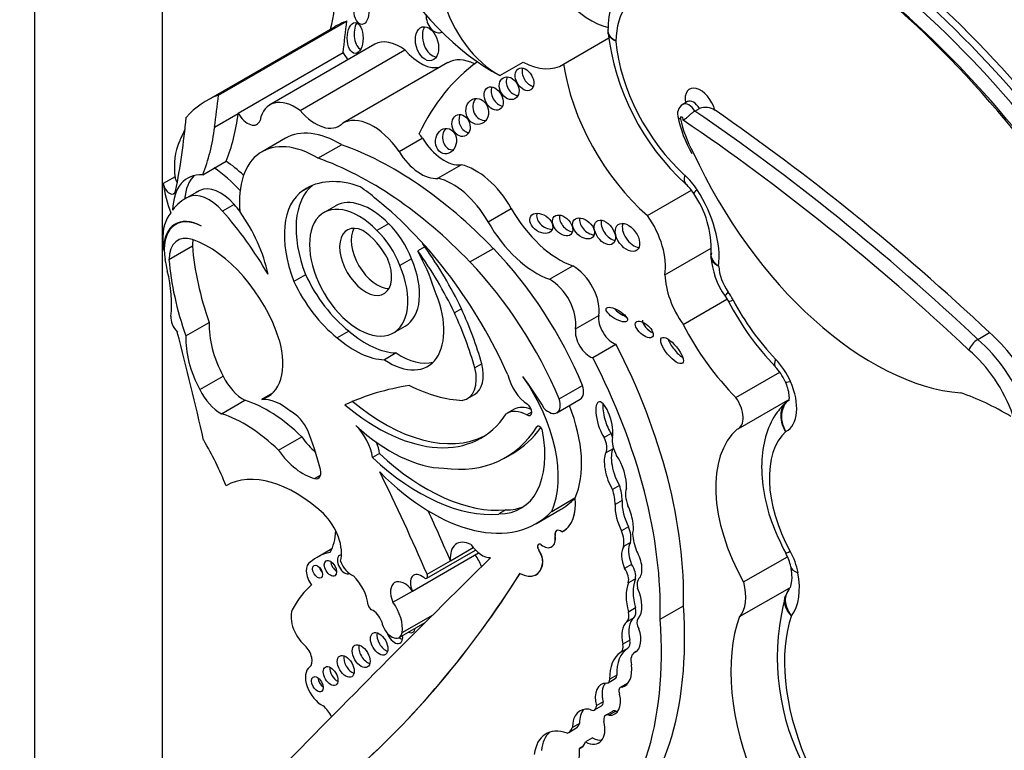
# Model space of a CAD drawing. Units: millimetres. Extents: x 0 to 744, y 0 to 1164.
# Drawn here: x 107 to 118, y 170 to 178 of the extents above; entities that cross this region are included whole.
import ezdxf
from ezdxf import colors
from ezdxf.entities.mleader import LeaderData, LeaderLine
from ezdxf.math import Vec2, Vec3

# ---------------------------------------------------------------- set-up
doc = ezdxf.new("R2010")
doc.units = ezdxf.units.MM
doc.layers.add('DV7_Défaut', color=7, linetype='Continuous')
doc.layers.add('Défaut', color=7, linetype='Continuous')

# ---------------------------------------------------------------- blocks, each defined once
blk = doc.blocks.new('_DOT')
at = {"color": 0}
blk.add_line((0, 0), (-1, 0), dxfattribs=at)
at = {"color": 0, "const_width": 0.333}
blk.add_lwpolyline([(-0.1665, 0, 1), (0.1665, 0, 1)], format="xyb", close=True, dxfattribs=at)
blk = doc.blocks.new('SE6')
at = {"layer": 'DV7_Défaut', "color": 7, "linetype": 'Continuous'}
for p, q in [((107.526, 165.203), (107.526, 206.028)), ((108.941, 198.679), (108.941, 166.019)), ((110.862, 178.188), (109.434, 177.363)), ((109.569, 177.427), (110.997, 178.251)), ((113.408, 177.772), (113.913, 178.063)), ((111.308, 177.992), (110.141, 177.318)), ((109.788, 177.225), (110.955, 177.899)), ((110.477, 177.255), (111.644, 177.929)), ((112.12, 177.788), (110.953, 177.114)), ((112.701, 177.644), (112.961, 177.794)), ((114.788, 177.353), (114.736, 177.323)), ((109.526, 177.07), (109.787, 177.221)), ((109.788, 177.225), (109.787, 177.221)), ((114.869, 177.247), (114.921, 177.277)), ((110.314, 176.945), (110.053, 176.795)), ((110.676, 176.724), (110.937, 176.874)), ((111.579, 176.798), (111.837, 176.947)), ((109.522, 176.614), (109.653, 176.69)), ((112.01, 176.5), (112.268, 176.649)), ((109.085, 176.516), (108.955, 176.441)), ((109.393, 176.539), (109.522, 176.614)), ((110.592, 176.41), (110.513, 176.364)), ((109.321, 176.343), (109.191, 176.268)), ((109.362, 176.364), (109.233, 176.289)), ((114.343, 176.084), (114.831, 176.366)), ((109.742, 176.209), (109.612, 176.134)), ((110.873, 176.193), (110.743, 176.118)), ((112.568, 176.015), (112.826, 176.164)), ((109.133, 176.008), (109.092, 175.985)), ((111.461, 175.994), (111.331, 175.919)), ((108.958, 175.701), (108.964, 175.705)), ((109.018, 175.597), (109.278, 175.746)), ((111.864, 175.735), (111.786, 175.69)), ((112.367, 175.568), (112.628, 175.719)), ((114.536, 175.425), (115.052, 175.723)), ((111.718, 175.603), (111.588, 175.528)), ((110.538, 175.426), (110.408, 175.351)), ((113.253, 175.375), (113.512, 175.524)), ((114.738, 174.873), (115.227, 175.155)), ((115.207, 175.187), (115.243, 175.128)), ((112.272, 175.047), (112.194, 175.002)), ((109.206, 174.745), (109.466, 174.894)), ((113.542, 174.822), (113.801, 174.971)), ((111.018, 174.798), (110.889, 174.724)), ((111.516, 174.778), (111.646, 174.853)), ((118.018, 174.706), (118.148, 174.781)), ((111.545, 174.554), (111.415, 174.479)), ((113.733, 174.502), (113.992, 174.651)), ((112.5, 174.434), (112.422, 174.389)), ((115.327, 174.057), (115.816, 174.339)), ((109.361, 174.146), (109.62, 174.296)), ((110.05, 174.038), (110.175, 174.11)), ((113.36, 174.042), (113.62, 174.193)), ((109.602, 173.878), (109.862, 174.028)), ((112.34, 174.046), (112.418, 174.091)), ((113.333, 173.888), (113.594, 174.039)), ((115.351, 173.71), (115.905, 174.03)), ((112.858, 173.927), (112.78, 173.882)), ((113.054, 173.896), (112.999, 173.865)), ((113.127, 173.739), (113.113, 173.732)), ((110.236, 173.47), (110.495, 173.62)), ((113.939, 173.656), (113.861, 173.611)), ((113.959, 173.486), (113.881, 173.441)), ((111.361, 173.434), (111.283, 173.389)), ((112.765, 173.391), (112.843, 173.436)), ((110.636, 173.156), (110.704, 173.195)), ((114.03, 173.08), (113.952, 173.035)), ((113.277, 172.789), (113.536, 172.939)), ((113.536, 172.939), (113.537, 172.939)), ((114.06, 172.91), (113.982, 172.865)), ((112.766, 172.806), (112.688, 172.761)), ((113.107, 172.656), (113.366, 172.806)), ((113.333, 172.576), (113.332, 172.575)), ((114.132, 172.619), (114.054, 172.574)), ((113.315, 172.519), (113.316, 172.52)), ((110.831, 172.373), (110.666, 172.278)), ((111.886, 172.045), (112.429, 172.359)), ((112.15, 172.241), (112.403, 172.387)), ((113.132, 172.358), (113.134, 172.359)), ((113.276, 172.395), (113.277, 172.396)), ((114.155, 172.445), (114.077, 172.4)), ((111.728, 171.903), (112.464, 172.328)), ((115.412, 172.004), (115.899, 172.285)), ((110.592, 172.225), (110.583, 172.221)), ((111.89, 172.091), (112.15, 172.241)), ((113.175, 172.21), (113.176, 172.21)), ((114.166, 172.199), (114.088, 172.154)), ((113.102, 172.085), (113.104, 172.086)), ((114.208, 172.04), (114.13, 171.995)), ((115.368, 171.618), (115.925, 171.939)), ((115.92, 171.925), (115.88, 171.85)), ((111.51, 171.777), (111.728, 171.903)), ((114.208, 171.714), (114.13, 171.669)), ((114.484, 171.588), (114.742, 171.737)), ((111.611, 171.44), (111.956, 171.639)), ((114.192, 171.606), (114.114, 171.561)), ((111.579, 171.384), (111.869, 171.552)), ((114.121, 171.262), (114.044, 171.217)), ((114.145, 171.357), (114.067, 171.312)), ((114.216, 171.229), (114.197, 171.217)), ((113.905, 170.882), (113.983, 170.927)), ((114, 170.966), (113.922, 170.921)), ((114.118, 170.872), (114.04, 170.827)), ((114.112, 170.861), (114.059, 170.83)), ((113.752, 170.578), (113.83, 170.623)), ((113.851, 170.668), (113.773, 170.623)), ((113.954, 170.563), (113.876, 170.518)), ((113.992, 170.564), (113.914, 170.519)), ((113.585, 170.427), (113.507, 170.382)), ((113.468, 170.329), (113.546, 170.374)), ((113.623, 170.17), (113.587, 170.149)), ((113.732, 170.267), (113.654, 170.223))]:
    blk.add_line(p, q, dxfattribs=at)
for centre, radius, start, end in [((114.95, 178.144), 1.047, 146.9751, 179.8417), ((116.602, 178.44), 2.716, 186.4481, 227.594), ((113.947, 178.137), 0.0438, 159.5132, 200.4637), ((114.797, 177.217), 0.121, 119.8238, 203.221), ((114.987, 177.09), 0.198, 57.1471, 109.5287), ((116.068, 177.473), 1.416, 191.5065, 209.4411), ((114.421, 176.054), 0.516, 32.4071, 47.3686), ((113.982, 175.717), 1.069, 357.4084, 35.0829), ((115.925, 175.694), 0.879, 184.1731, 215.2437), ((118.069, 176.608), 3.19, 207.6467, 223.7588), ((118.14, 174.505), 0.235, 121.3396, 159.9235), ((115.351, 174.009), 0.57, 23.6278, 43.4979), ((115.427, 172.071), 0.52, 11.4281, 29.1085), ((118.414, 171.165), 2.627, 164.6366, 205.5754)]:
    blk.add_arc(centre, radius, start, end, dxfattribs=at)
for centre, major_axis, ratio, start_param, end_param in [((113.714, 179.005), (-0.458, 0.793), 0.57735, 1.142228, 2.661235), ((112.622, 179.615), (1.181, -2.045), 0.57735, 4.699413, 5.544979), ((109.415, 179.402), (1.026, -1.777), 0.57735, 0.523275, 0.835137), ((115.943, 173.062), (-4.041, 6.999), 0.57735, 4.701904, 5.2455), ((112.676, 178.405), (-0.458, 0.793), 0.57735, 1.142228, 2.395426), ((115.813, 172.987), (-4.013, 6.951), 0.57735, 4.70154, 5.249554), ((115.904, 173.04), (4.013, -6.951), 0.57735, 1.559948, 2.107962), ((114.896, 177.456), (-0.642, 1.111), 0.57735, 0.269043, 0.741646), ((115.61, 172.859), (-4.068, 7.046), 0.57735, 4.701922, 5.242878), ((115.735, 172.942), (3.958, -6.856), 0.57735, 1.558788, 2.11627), ((111.991, 178.279), (0.052, -0.156), 0.647941, 4.242469, 6.283185), ((112.168, 175.925), (1.306, -2.262), 0.57735, 3.042709, 3.141593), ((71.046, 207.13), (28.473, -49.317), 0.57735, 0.651879, 0.660058), ((111.168, 178.106), (0, 0.172), 0.515682, 0.76596, 2.957587), ((111.967, 178.043), (0.052, -0.187), 0.633019, 3.670394, 6.076219), ((111.991, 178.279), (0.052, -0.156), 0.647941, 0, 0.118743), ((111.59, 177.503), (0.282, -0.489), 0.57735, 2.221295, 3.141593), ((115.045, 177.548), (-0.751, 1.3), 0.57735, 0.894131, 2.083744), ((111.061, 177.954), (-0.104, 0.179), 0.57735, 1.547896, 2.027256), ((111.815, 178.208), (-0.261, 0.452), 0.57735, 1.8752, 2.995138), ((112.455, 177.207), (0.335, -0.58), 0.57735, 2.433704, 3.141593), ((115.322, 173.197), (2.715, -4.702), 0.57735, 3.201459, 3.516896), ((113.052, 177.647), (-0.069, 0.118), 0.664558, 0.514329, 2.619427), ((112.935, 178.555), (-0.458, 0.793), 0.57735, 2.395426, 3.174765), ((114.656, 177.324), (-0.898, 1.555), 0.57735, 0.972224, 2.107018), ((112.881, 177.548), (0.064, -0.117), 0.763912, 3.614023, 5.839986), ((112.709, 177.433), (0.066, -0.122), 0.683355, 3.652003, 5.806099), ((114.932, 177.283), (0.121, -0.21), 0.57735, 1.126548, 4.135004), ((110.74, 175.101), (1.306, -2.262), 0.57735, 3.042709, 3.332905), ((69.618, 206.305), (28.473, -49.317), 0.57735, 0.65179, 0.660058), ((110.423, 176.829), (0.282, -0.489), 0.57735, 2.221295, 3.731241), ((112.525, 177.289), (0.028, -0.143), 0.859667, 3.7915, 6.209131), ((114.802, 177.209), (0.066, -0.115), 0.57735, 1.57026, 3.142616), ((114.854, 177.239), (0.066, -0.115), 0.57735, 1.57026, 3.13984), ((101.423, 182.589), (5.534, -9.586), 0.57735, 0.584459, 0.684028), ((107.447, 178.935), (1.67, -2.892), 0.57735, 0.421228, 0.65179), ((109.894, 177.28), (-0.104, 0.179), 0.57735, 1.547896, 3.590827), ((110.648, 177.534), (-0.261, 0.452), 0.57735, 1.8752, 3.283982), ((111.288, 176.533), (0.335, -0.58), 0.57735, 1.695788, 3.171786), ((112.346, 177.132), (0.04, -0.119), 0.783116, 3.770412, 5.968193), ((114.725, 177.164), (0.0111, -0.0193), 0.57735, 0.291179, 4.410108), ((113.547, 160.819), (-10.569, 18.306), 0.57735, -1.089211, -0.873961), ((113.677, 160.894), (-10.569, 18.306), 0.57735, -1.089211, -0.88037), ((107.186, 178.785), (1.67, -2.892), 0.57735, 0.421228, 0.65179), ((115.248, 177.003), (-0.391, 0.677), 0.57735, 1.023037, 1.555133), ((113.469, 160.774), (-10.514, 18.21), 0.57735, -1.089407, -0.870889), ((110.87, 175.176), (-1.306, 2.262), 0.57735, 0.348964, 0.438225), ((110.918, 175.899), (0.604, -1.047), 0.57735, 2.333669, 3.141593), ((111.547, 176.683), (-0.335, 0.58), 0.57735, 4.837381, 4.931026), ((112.179, 176.959), (-0.014, -0.142), 0.813568, 4.043942, 6.283185), ((109.742, 176.247), (-0.47, 0.813), 0.57735, 0.374606, 0.929809), ((110.657, 175.748), (0.604, -1.047), 0.57735, 2.333669, 4.041074), ((111.518, 173.134), (-2.125, 3.68), 0.57735, 5.119729, 5.692475), ((112.082, 177.119), (0.258, -0.447), 0.57735, 4.764017, 6.03554), ((111.823, 176.969), (0.258, -0.447), 0.57735, 4.764017, 6.03554), ((112.179, 176.959), (-0.014, -0.142), 0.813568, 0, 0.157287), ((116.855, 177.281), (-1.74, 3.014), 0.57735, 1.404832, 2.762926), ((109.594, 175.784), (-0.577, 0.999), 0.57735, -1.101688, -0.857671), ((111.258, 172.984), (-2.125, 3.68), 0.57735, 5.119729, 5.692475), ((112.432, 175.946), (0.391, -0.677), 0.57735, 1.56025, 2.656406), ((109.633, 175.798), (0.406, -0.704), 0.57735, 2.787936, 3.903301), ((109.154, 176.487), (-0.0493, 0.0854), 0.57735, 0.929809, 1.676845), ((109.763, 175.873), (0.406, -0.704), 0.57735, 3.302053, 3.828453), ((109.463, 175.709), (-0.577, 0.999), 0.57735, 5.05985, 5.425514), ((114.967, 176.653), (0.197, 0.218), 0.400694, 2.459847, 3.142029), ((114.662, 176.185), (-0.257, 0.445), 0.57735, 4.796613, 5.225336), ((109.612, 176.172), (-0.47, 0.813), 0.57735, 0.929809, 1.315142), ((109.024, 176.413), (-0.0493, 0.0854), 0.57735, 0.929809, 3.726052), ((109.592, 175.951), (-0.236, 0.409), 0.57735, 5.032411, 6.254558), ((111.215, 175.491), (-0.554, 0.96), 0.57735, 0.082448, 1.313098), ((111.341, 175.021), (0.79, -1.368), 0.57735, 2.532538, 3.191787), ((112.173, 175.796), (0.391, -0.677), 0.57735, 1.56025, 2.656406), ((109.462, 175.876), (-0.236, 0.409), 0.57735, 5.032411, 6.254558), ((109.909, 175.325), (0.588, -1.018), 0.57735, 3.073099, 3.141593), ((111.085, 175.416), (-0.554, 0.96), 0.57735, 0.034151, 1.313098), ((111.087, 175.325), (-0.682, 1.182), 0.57735, -1.038252, -0.845441), ((115.104, 176.49), (0.247, 0.159), 0.068687, 2.524438, 3.148596), ((114.451, 176.019), (-0.487, 0.844), 0.57735, 3.793738, 4.796613), ((109.779, 175.25), (0.588, -1.018), 0.57735, 3.073099, 3.4041), ((108.942, 174.729), (-1.317, 2.282), 0.57735, -1.268691, -1.229339), ((111.129, 175.448), (-0.387, 0.67), 0.57735, -1.162359, 4.503654), ((111.259, 175.523), (-0.387, 0.67), 0.57735, -1.162359, 0), ((110.876, 173.901), (-1.639, 2.839), 0.57735, 4.527575, 5.301259), ((109.461, 175.537), (-0.362, 0.627), 0.57735, 0.183269, 0.840335), ((109.395, 175.453), (0.309, -0.536), 0.57735, 2.391639, 3.934707), ((108.812, 174.654), (-1.317, 2.282), 0.57735, 4.719264, 5.053846), ((109.334, 175.634), (0.577, -0.999), 0.57735, 1.054374, 1.735483), ((113.365, 176.462), (0.533, -0.923), 0.57735, 4.701842, 5.694048), ((113.237, 176.043), (0.116, -0.08), 0.676058, 3.295874, 5.507217), ((113.476, 176.019), (-0.092, 0.1), 0.654171, 0.378976, 2.474052), ((114.062, 175.794), (-0.34, 0.59), 0.57735, 3.756241, 4.875685), ((109.402, 175.449), (0.309, -0.536), 0.57735, 2.407011, 4.131681), ((111.206, 175.569), (-0.205, 0.354), 0.57735, -0.67607, 4.461461), ((111.323, 175.577), (-0.319, 0.553), 0.57735, 4.435352, 5.189128), ((113.106, 176.313), (0.533, -0.923), 0.57735, 4.701842, 5.694048), ((113.708, 175.986), (0.104, -0.096), 0.64941, 3.441705, 5.587684), ((113.946, 175.942), (-0.09, 0.125), 0.613149, 0.435082, 2.58791), ((114.198, 175.886), (0.104, -0.143), 0.609971, 3.507725, 5.788852), ((109.349, 175.404), (0.234, -0.405), 0.57735, 2.563514, 3.923702), ((111.336, 175.644), (-0.205, 0.354), 0.57735, 0.322891, 2.818701), ((111.148, 175.467), (-0.287, 0.497), 0.57735, 4.637929, 5.430647), ((111.194, 175.502), (-0.319, 0.553), 0.57735, 4.435352, 5.189128), ((109.938, 175.292), (-0.7, 1.212), 0.57735, 0.840335, 0.922766), ((109.609, 175.554), (0.234, -0.405), 0.57735, 3.730547, 3.923702), ((109.459, 174.734), (-0.613, 1.062), 0.57735, 4.360538, 5.705107), ((111.165, 175.37), (0.682, -1.182), 0.57735, 1.546019, 1.585388), ((111.053, 174.915), (-1.261, 2.183), 0.57735, 0.879344, 1.2579), ((111.087, 175.325), (0.682, -1.182), 0.57735, 1.203064, 1.546019), ((110.759, 174.578), (1.272, -2.203), 0.57735, 1.432782, 1.748503), ((110.837, 174.623), (1.272, -2.203), 0.57735, 1.432782, 1.748503), ((111.83, 173.905), (-1.503, 2.603), 0.57735, 4.495755, 5.112905), ((109.938, 175.292), (-0.7, 1.212), 0.57735, 1.010549, 1.108481), ((110.793, 174.765), (-1.261, 2.183), 0.57735, 0.879344, 1.2579), ((111.259, 175.523), (-0.387, 0.67), 0.57735, 3.141593, 4.503654), ((111.569, 173.754), (1.503, -2.603), 0.57735, 1.354163, 1.971313), ((108.122, 175.638), (0.654, -1.133), 0.57735, 0.65005, 1.108481), ((111.156, 175.585), (0.539, -0.933), 0.57735, 4.552435, 5.316487), ((113.521, 175.19), (0.201, -0.348), 0.57735, 0.610675, 2.388705), ((115.019, 175.165), (-0.341, 0.591), 0.57735, 0.816787, 1.736541), ((115.408, 175.389), (-0.194, 0.336), 0.57735, 0.876126, 1.705337), ((111.026, 175.51), (0.539, -0.933), 0.57735, 4.552435, 5.316487), ((113.262, 175.041), (0.201, -0.348), 0.57735, 0.610675, 2.388705), ((111.463, 175.158), (-0.434, 0.752), 0.57735, 2.277977, 4.52922), ((115.449, 175.353), (0.242, 0.166), 0.109521, 2.521827, 3.141657), ((115.021, 175.026), (-0.257, 0.445), 0.57735, 4.645633, 4.846929), ((115.503, 175.265), (0.26, 0.137), 0.054466, 3.141525, 3.758124), ((116.222, 175.546), (-0.871, 1.508), 0.57735, 1.50404, 1.978882), ((110.708, 174.608), (1.3, -2.252), 0.57735, 1.156418, 1.415571), ((110.786, 174.653), (1.3, -2.252), 0.57735, 1.156418, 1.415571), ((114.079, 175.026), (-0.117, 0.07), 0.363013, 0.740031, 2.002046), ((109.148, 174.885), (-0.078, 0.134), 0.57735, 0.65005, 2.010803), ((110.077, 174.503), (-0.433, 0.75), 0.57735, 0.731535, 1.514092), ((113.957, 174.85), (0.112, -0.194), 0.57735, 3.752268, 5.722163), ((114.385, 174.861), (-0.0916, 0.0814), 0.481168, 0.404064, 2.160122), ((115.833, 175.321), (-1.018, 1.763), 0.57735, 1.492612, 1.997367), ((86.037, 178.808), (17.281, -29.931), 0.57735, 1.08268, 1.121242), ((111.21, 175.563), (0.553, -0.957), 0.57735, 5.249908, 5.94001), ((113.698, 174.7), (0.112, -0.194), 0.57735, 3.752268, 5.722163), ((117.962, 173.973), (-0.576, 0.997), 0.57735, 4.578672, 5.266935), ((109.818, 174.353), (-0.433, 0.75), 0.57735, 0.731535, 1.514091), ((109.711, 174.769), (-0.406, 0.704), 0.57735, 2.987522, 4.297599), ((111.08, 175.488), (0.553, -0.957), 0.57735, 5.249908, 5.94001), ((114.694, 174.627), (-0.116, 0.141), 0.350073, 0.7095, 2.314792), ((117.832, 173.898), (-0.576, 0.997), 0.57735, 4.420317, 5.266935), ((111.593, 175.233), (-0.434, 0.752), 0.57735, 2.277977, 2.991599), ((111.585, 173.678), (2.234, -3.869), 0.57735, 0.752941, 1.489899), ((117.754, 173.853), (0.521, -0.902), 0.57735, 1.259608, 2.129113), ((112.182, 174.5), (-0.236, 0.409), 0.57735, 3.141593, 4.237407), ((111.326, 173.529), (2.234, -3.869), 0.57735, 0.752941, 1.489899), ((115.976, 174.606), (0.211, 0.204), 0.324029, 2.485183, 3.141891), ((115.634, 174.173), (-0.257, 0.445), 0.57735, 4.526219, 5.120474), ((112.104, 174.455), (-0.236, 0.409), 0.57735, 2.935453, 4.237407), ((109.855, 174.381), (-0.214, 0.371), 0.57735, 1.468943, 2.378913), ((113.028, 174.26), (-0.178, 0.309), 0.57735, 1.09659, 2.268621), ((112.391, 173.724), (0.678, -1.174), 0.57735, 0.393081, 1.725541), ((112.186, 173.341), (-1.013, 1.755), 0.57735, 4.718321, 4.930363), ((116.142, 174.356), (0.269, 0.119), 0.151131, 3.141931, 3.765313), ((115.606, 174.167), (-0.281, 0.487), 0.57735, 3.127983, 4.526219), ((109.595, 174.231), (0.214, -0.371), 0.57735, 4.610535, 5.520506), ((114.723, 166.977), (-3.974, 6.884), 0.57735, 6.066748, 6.227638), ((111.592, 176.127), (1.151, -1.993), 0.57735, 5.560877, 5.938928), ((113.502, 174.198), (-0.092, 0.159), 0.57735, 3.141593, 4.358193), ((118.329, 171.074), (-1.719, 2.977), 0.57735, -0.809257, -0.578061), ((110.116, 172.603), (-0.803, 1.391), 0.57735, 5.157435, 5.723611), ((110.271, 173.447), (-0.324, 0.56), 0.57735, 5.267097, 6.001085), ((111.415, 175.652), (-1.154, 2), 0.57735, 2.132804, 3.10785), ((113.242, 174.048), (-0.092, 0.159), 0.57735, 1.974611, 4.358193), ((113.863, 173.79), (0.062, -0.22), 0.331896, 0.552142, 5.56398), ((115.217, 173.942), (-0.134, 0.232), 0.57735, 3.07001, 4.87799), ((110.379, 173.625), (-0.168, 0.292), 0.57735, 4.609714, 5.510564), ((111.337, 175.607), (-1.154, 2), 0.57735, 2.132804, 3.426965), ((113.009, 173.487), (0.228, -0.395), 0.57735, 2.384197, 3.189295), ((113.086, 173.532), (0.228, -0.395), 0.57735, 2.471815, 3.141593), ((113.002, 173.925), (-0.0374, 0.0648), 0.57735, 2.31696, 5.410214), ((112.651, 173.874), (-0.678, 1.174), 0.57735, 3.534674, 4.467437), ((113.941, 173.835), (0.062, -0.22), 0.331896, 3.840512, 5.56398), ((109.857, 172.453), (-0.803, 1.391), 0.57735, 5.157435, 5.723611), ((109.114, 173.56), (1.184, -2.05), 0.57735, 1.120657, 1.309945), ((111.488, 175.026), (0.962, -1.666), 0.57735, 5.207441, 5.945624), ((111.003, 173.492), (-0.201, 0.348), 0.57735, 4.106452, 5.15599), ((111.36, 175.825), (-1.405, 2.434), 0.57735, 2.725222, 3.436575), ((112.282, 173.947), (-0.65, 1.125), 0.57735, 2.813114, 4.170054), ((111.438, 175.87), (-1.405, 2.434), 0.57735, 3.141593, 3.40009), ((113.142, 173.697), (0.0233, -0.0404), 0.57735, 1.028461, 3.436575), ((116.185, 172.434), (-0.766, 1.326), 0.57735, 0.107838, 1.562139), ((116.574, 172.659), (-0.619, 1.072), 0.57735, 0.124181, 1.530631), ((108.349, 172.938), (-1.071, 1.855), 0.57735, 4.461197, 4.727002), ((110.771, 173.904), (0.334, -0.579), 0.57735, 4.875615, 5.236159), ((111.081, 173.537), (-0.201, 0.348), 0.57735, 4.106452, 4.452281), ((113.751, 173.575), (0.099, -0.171), 0.57735, 0.403385, 1.449077), ((113.829, 173.62), (0.099, -0.171), 0.57735, 1.237342, 1.449077), ((114.12, 173.479), (-0.12, 0.208), 0.57735, 0.586198, 1.568342), ((110.511, 173.755), (0.334, -0.579), 0.57735, 4.875615, 5.766154), ((114.064, 173.253), (-0.078, 0.258), 0.373906, 0.342089, 2.187454), ((113.829, 173.62), (0.099, -0.171), 0.57735, 0.403385, 0.489844), ((111.803, 175.044), (1.253, -2.17), 0.57735, 5.199831, 6.020511), ((111.881, 175.089), (1.253, -2.17), 0.57735, 5.199831, 6.020511), ((113.986, 173.208), (-0.078, 0.258), 0.373906, 0.342089, 2.187454), ((113.986, 173.208), (0.078, -0.258), 0.373906, 0.784167, 2.352588), ((110.428, 171.715), (-0.783, 1.357), 0.57735, 5.215053, 6.273592), ((110.611, 173.278), (-0.068, 0.118), 0.57735, 2.624561, 4.430393), ((103.817, 170.591), (6.842, -11.851), 0.57735, 1.36936, 1.461849), ((111.944, 174.669), (-1.162, 2.013), 0.57735, 1.994721, 3.301357), ((113.689, 173.038), (0.208, -0.359), 0.57735, 0.776191, 1.241666), ((113.767, 173.083), (0.208, -0.359), 0.57735, 0.776191, 1.241666), ((114.28, 172.874), (-0.129, 0.223), 0.57735, 0.430931, 1.341675), ((112.204, 174.819), (-1.162, 2.013), 0.57735, 3.141593, 3.301357), ((113.083, 173.131), (-0.323, 0.56), 0.57735, 3.091083, 4.058706), ((113.084, 173.131), (-0.323, 0.56), 0.57735, 3.141593, 4.058706), ((114.162, 172.769), (-0.062, 0.227), 0.357946, 0.802469, 2.191989), ((104.077, 170.741), (6.842, -11.851), 0.57735, 1.36936, 1.414321), ((112.36, 173.992), (-0.65, 1.125), 0.57735, 2.813114, 3.081618), ((114.084, 172.724), (-0.062, 0.227), 0.357946, 0.802469, 2.191989), ((114.084, 172.724), (0.062, -0.227), 0.357946, 0.499483, 2.073286), ((110.638, 172.496), (-0.212, 0.367), 0.57735, 3.651815, 5.162821), ((110.33, 172.903), (0.384, -0.665), 0.57735, 0.299361, 0.762263), ((113.377, 172.497), (0.0451, -0.0782), 0.57735, 2.161028, 4.121788), ((113.378, 172.498), (0.0451, -0.0782), 0.57735, 3.141593, 4.121788), ((113.871, 172.562), (0.148, -0.257), 0.57735, 0.606844, 1.293258), ((113.949, 172.607), (0.148, -0.257), 0.57735, 0.606844, 1.293258), ((113.177, 172.567), (-0.099, 0.172), 0.57735, 2.227668, 4.121788), ((113.178, 172.568), (-0.099, 0.172), 0.57735, 3.141593, 4.121788), ((114.489, 172.379), (-0.221, 0.383), 0.57735, 0.851226, 1.328481), ((112.393, 172.13), (0.173, -0.3), 0.57735, 2.420326, 4.034232), ((112.501, 172.538), (0.144, -0.25), 0.57735, 4.84717, 5.981102), ((113.155, 172.378), (0.0255, -0.0442), 0.57735, 2.227668, 4.836466), ((113.156, 172.379), (0.0255, -0.0442), 0.57735, 3.141593, 4.836466), ((113.062, 172.295), (-0.081, 0.14), 0.57735, 3.778786, 4.836466), ((113.063, 172.295), (-0.081, 0.14), 0.57735, 3.778786, 4.836466), ((114.168, 172.227), (-0.061, 0.195), 0.490599, 0.352144, 1.799114), ((114.245, 172.272), (-0.061, 0.195), 0.490599, 0.352144, 1.799114), ((397.207, -234.553), (-250.111, 433.204), 0.57735, 0.149679, 0.161252), ((111.4, 171.005), (0.735, -1.272), 0.57735, 2.960586, 3.25083), ((110.973, 172.198), (-0.0577, 0.0999), 0.57735, 0, 3.082118), ((110.973, 172.198), (-0.0577, 0.0999), 0.57735, 5.95708, 6.283185), ((112.29, 172.154), (0.17, -0.294), 0.57735, 1.320325, 1.759697), ((114.168, 172.227), (0.061, -0.195), 0.490599, 0.193186, 2.073037), ((116.139, 172.465), (0.258, 0.141), 0.032786, 3.141646, 3.757453), ((115.664, 172.215), (0.257, -0.445), 0.57735, 1.017951, 1.530631), ((110.678, 172.057), (0.094, -0.163), 0.57735, 3.073992, 4.922657), ((110.744, 172.159), (-0.0395, 0.0684), 0.57735, 1.131329, 2.010263), ((110.886, 172.198), (-0.0479, 0.083), 0.57735, 0.842726, 2.298867), ((111.045, 172.241), (-0.095, 0.165), 0.57735, 1.278599, 2.549329), ((112.92, 172.402), (-0.183, 0.317), 0.57735, 2.378902, 3.778786), ((112.921, 172.402), (-0.183, 0.317), 0.57735, 3.141593, 3.778786), ((114.029, 172.088), (-0.074, 0.129), 0.57735, 3.634942, 4.898694), ((114.107, 172.133), (-0.074, 0.129), 0.57735, 3.634942, 4.898694), ((116.225, 172.227), (0.289, 0.053), 0.428751, 3.116353, 3.14641), ((116.225, 172.227), (0.289, 0.053), 0.428751, 3.14641, 3.834881), ((96.072, 192.191), (13.501, -23.384), 0.57735, 0.114248, 0.29614), ((96.073, 192.192), (13.501, -23.384), 0.57735, 0.114248, 0.29614), ((110.988, 171.848), (-0.177, 0.306), 0.57735, 4.072018, 5.162593), ((111.64, 171.804), (0.111, -0.192), 0.57735, 1.75937, 4.523443), ((111.829, 171.927), (0.088, -0.152), 0.57735, 2.143899, 4.543734), ((111.863, 172.086), (-0.0233, 0.0404), 0.57735, 2.143899, 4.510953), ((114.586, 171.659), (-0.285, 0.494), 0.57735, 0.428769, 1.142027), ((114.345, 171.91), (-0.084, 0.145), 0.57735, 0.208222, 1.085245), ((115.435, 172.284), (0.423, -0.733), 0.57735, 0.236103, 1.017951), ((111.87, 170.06), (-1.15, 1.992), 0.57735, 0.105878, 0.34321), ((114.508, 171.614), (-0.285, 0.494), 0.57735, 0.428769, 1.142027), ((114.026, 171.881), (0.18, -0.312), 0.57735, 0.194213, 1.41363), ((115.046, 172.059), (0.277, -0.479), 0.57735, 0.183675, 1.13832), ((110.584, 171.495), (0.147, -0.254), 0.57735, 3.447255, 5.229128), ((111.268, 171.734), (-0.0233, 0.0404), 0.57735, 0.930425, 2.490522), ((111.287, 171.559), (-0.078, 0.135), 0.57735, 4.408399, 5.632114), ((111.375, 171.626), (0.17, -0.294), 0.57735, 0.605524, 1.759697), ((111.109, 173.473), (2.579, -4.466), 0.57735, 0.088969, 0.871293), ((114.109, 171.729), (0.075, -0.129), 0.57735, 0.123358, 1.142027), ((110.851, 173.324), (2.579, -4.466), 0.57735, 0.088969, 0.871293), ((114.031, 171.684), (0.075, -0.129), 0.57735, 0.123358, 1.142027), ((114.405, 171.291), (-0.191, 0.331), 0.57735, 0.123358, 1.058815), ((114.296, 171.515), (0.0502, -0.087), 0.57735, 3.335806, 4.752479), ((117.008, 170.007), (-1.229, 2.129), 0.57735, 0.448173, 1.356927), ((117.397, 170.232), (-1.082, 1.874), 0.57735, 0.463727, 1.346481), ((111.498, 171.525), (-0.081, 0.141), 0.57735, 1.004552, 3.776749), ((111.676, 171.545), (-0.059, 0.102), 0.57735, 2.451943, 3.831242), ((111.748, 171.586), (-0.059, 0.102), 0.57735, -3.831242, -3.797146), ((114.327, 171.246), (-0.191, 0.331), 0.57735, 0.123358, 1.058815), ((114.054, 171.486), (-0.152, 0.264), 0.57735, 3.129378, 4.380096), ((111.428, 171.356), (-0.069, 0.119), 0.57735, 0.547682, 2.593911), ((111.527, 171.436), (-0.065, 0.112), 0.57735, 1.237019, 4.136041), ((111.599, 171.477), (-0.065, 0.112), 0.57735, 2.147144, 2.554183), ((110.5, 171.189), (0.079, -0.136), 0.57735, 0.05105, 2.087535), ((111.229, 171.219), (-0.07, 0.121), 0.57735, 0.536278, 2.605314), ((114.438, 170.73), (-0.31, 0.537), 0.57735, 0.021851, 0.817661), ((113.973, 171.336), (0.069, -0.12), 0.57735, 0.021851, 1.058815), ((114.051, 171.381), (0.069, -0.12), 0.57735, 0.021851, 1.058815), ((111.057, 171.105), (-0.067, 0.115), 0.57735, 0.567073, 2.57452), ((114.36, 170.685), (-0.31, 0.537), 0.57735, 0.021851, 0.817661), ((114.291, 171.054), (0.094, -0.163), 0.57735, 3.059548, 4.242027), ((110.714, 170.841), (0.126, -0.218), 0.57735, 3.192643, 5.609343), ((110.888, 170.997), (-0.058, 0.1), 0.57735, 0.66495, 2.476643), ((113.892, 171.181), (-0.195, 0.338), 0.57735, 3.004879, 4.102246), ((110.741, 170.906), (-0.0464, 0.0803), 0.57735, 0.880189, 2.261404), ((113.943, 170.997), (-0.0406, 0.0703), 0.57735, 3.141593, 3.959253), ((113.99, 170.583), (0.162, -0.28), 0.57735, 2.822319, 4.255863), ((114.067, 170.628), (0.162, -0.28), 0.57735, 3.38498, 4.255863), ((113.865, 170.952), (-0.0406, 0.0703), 0.57735, 2.751712, 3.959253), ((114.079, 170.761), (0.0383, -0.0663), 0.57735, 2.727555, 4.465606), ((114.157, 170.806), (0.0383, -0.0663), 0.57735, 2.981128, 3.141593), ((113.823, 170.801), (-0.155, 0.268), 0.57735, 2.78187, 4.227536), ((110.683, 170.438), (0.138, -0.238), 0.57735, 1.513027, 2.09141), ((113.798, 170.212), (0.206, -0.357), 0.57735, 2.717056, 3.920641), ((113.7, 170.669), (-0.0522, 0.0904), 0.57735, 2.298293, 3.889642), ((113.777, 170.714), (-0.0522, 0.0904), 0.57735, 3.141593, 3.889642), ((113.876, 170.257), (0.206, -0.357), 0.57735, 3.331645, 3.920641), ((113.926, 170.432), (0.0501, -0.0867), 0.57735, 2.528248, 4.208199), ((114.004, 170.477), (0.0501, -0.0867), 0.57735, 2.528248, 3.141593), ((113.901, 170.846), (-0.155, 0.268), 0.57735, -3.501315, -3.396305), ((113.535, 169.754), (0.322, -0.558), 0.57735, 2.549188, 3.796106), ((113.362, 170.513), (-0.106, 0.184), 0.57735, 2.963584, 3.649545), ((113.44, 170.558), (-0.106, 0.184), 0.57735, 3.141593, 3.649545), ((113.641, 170.492), (-0.161, 0.279), 0.57735, 2.412968, 4.240567), ((113.613, 169.799), (0.322, -0.558), 0.57735, 3.262803, 3.796106), ((113.471, 170.391), (-0.135, 0.234), 0.57735, 3.004531, 3.637022), ((113.719, 170.537), (-0.161, 0.279), 0.57735, 2.412968, 2.897081), ((113.229, 170.329), (-0.254, 0.439), 0.57735, 2.443666, 3.99076)]:
    blk.add_ellipse(centre, major_axis=major_axis, ratio=ratio, start_param=start_param, end_param=end_param, dxfattribs=at)
for centre, major_axis, ratio in [((111.158, 178.37), (0.01, -0.156), 0.54093), ((111.09, 178.061), (0, 0.172), 0.515682), ((111.889, 177.998), (0.052, -0.187), 0.633019), ((112.974, 177.602), (-0.069, 0.118), 0.664558), ((112.803, 177.503), (0.064, -0.117), 0.763912), ((112.631, 177.388), (0.066, -0.122), 0.683355), ((112.448, 177.244), (0.028, -0.143), 0.859667), ((112.268, 177.087), (0.04, -0.119), 0.783116), ((112.101, 176.914), (-0.014, -0.142), 0.813568), ((113.16, 175.998), (0.116, -0.08), 0.676058), ((113.398, 175.974), (-0.092, 0.1), 0.654171), ((113.631, 175.941), (0.104, -0.096), 0.64941), ((113.868, 175.897), (-0.09, 0.125), 0.613149), ((114.12, 175.841), (0.104, -0.143), 0.609971), ((114.001, 174.981), (-0.117, 0.07), 0.363013), ((114.307, 174.816), (-0.0916, 0.0814), 0.481168), ((114.616, 174.582), (-0.116, 0.141), 0.350073), ((110.814, 172.156), (-0.0479, 0.083), 0.57735), ((110.672, 172.118), (-0.0395, 0.0684), 0.57735), ((111.357, 171.315), (-0.069, 0.119), 0.57735), ((111.157, 171.178), (-0.07, 0.121), 0.57735), ((110.985, 171.064), (-0.067, 0.115), 0.57735), ((110.816, 170.956), (-0.058, 0.1), 0.57735), ((110.669, 170.865), (-0.0464, 0.0803), 0.57735)]:
    blk.add_ellipse(centre, major_axis=major_axis, ratio=ratio, dxfattribs=at)
for points, knots in [([(113.99, 178.025), (113.935, 178.058), (113.904, 178.103), (113.904, 178.15), (113.904, 178.151), (113.904, 178.152)], [0, 0, 0, 0, 0.973329, 0.973329, 1, 1, 1, 1]), ([(114.796, 177.361), (114.796, 177.36), (114.795, 177.357), (114.79, 177.355), (114.788, 177.354)], [0, 0, 0, 0, 0.62283, 1, 1, 1, 1]), ([(114.682, 177.181), (114.682, 177.18), (114.682, 177.179), (114.683, 177.177), (114.686, 177.173), (114.69, 177.17), (114.696, 177.167), (114.699, 177.166), (114.702, 177.165), (114.705, 177.164), (114.707, 177.164), (114.709, 177.163), (114.711, 177.163)], [0, 0, 0, 0, 0.149009, 0.149009, 0.149009, 0.660844, 0.660844, 0.660844, 0.887028, 0.887028, 0.887028, 1, 1, 1, 1]), ([(114.869, 177.247), (114.86, 177.242), (114.851, 177.236), (114.842, 177.229), (114.833, 177.223), (114.824, 177.215), (114.815, 177.207), (114.806, 177.199), (114.798, 177.191), (114.79, 177.184), (114.781, 177.176), (114.773, 177.168), (114.766, 177.162), (114.759, 177.156), (114.753, 177.152), (114.747, 177.149), (114.745, 177.148), (114.743, 177.148), (114.741, 177.147), (114.74, 177.147), (114.739, 177.147), (114.738, 177.147)], [0, 0, 0, 0, 0.185493, 0.185493, 0.185493, 0.370794, 0.370794, 0.370794, 0.559001, 0.559001, 0.559001, 0.755355, 0.755355, 0.755355, 0.922429, 0.922429, 0.922429, 0.977808, 0.977808, 0.977808, 1, 1, 1, 1]), ([(115.135, 175.519), (115.081, 175.556), (115.049, 175.608), (115.049, 175.662), (115.05, 175.667), (115.05, 175.673)], [0, 0, 0, 0, 0.90363, 0.90363, 1, 1, 1, 1]), ([(115.873, 174.238), (115.884, 174.21), (115.904, 174.161), (115.918, 174.087), (115.918, 174.034), (115.913, 174.02), (115.913, 174.02), (115.913, 174.02)], [0, 0, 0, 0, 0.225189, 0.483863, 0.720168, 0.977279, 1, 1, 1, 1]), ([(115.905, 174.026), (115.859, 173.98), (115.763, 173.882), (115.654, 173.656), (115.603, 173.365), (115.622, 173.034), (115.713, 172.669), (115.818, 172.451), (115.881, 172.324)], [0, 0, 0, 0, 0.1105, 0.273802, 0.44415, 0.625886, 0.812674, 1, 1, 1, 1]), ([(115.884, 173.678), (115.841, 173.742), (115.822, 173.819), (115.837, 173.939), (115.861, 173.986), (115.897, 174.019)], [0, 0, 0, 0, 0.559872, 0.559872, 1, 1, 1, 1]), ([(115.884, 173.678), (115.845, 173.744), (115.829, 173.824), (115.85, 173.952), (115.88, 174.004), (115.922, 174.037)], [0, 0, 0, 0, 0.539688, 0.539688, 1, 1, 1, 1]), ([(115.936, 172.174), (115.941, 172.14), (115.953, 172.064), (115.938, 171.954), (115.927, 171.935), (115.919, 171.926)], [0, 0, 0, 0, 0.222603, 0.588118, 1, 1, 1, 1]), ([(115.946, 171.628), (115.899, 171.687), (115.874, 171.759), (115.883, 171.861), (115.897, 171.897), (115.92, 171.926)], [0, 0, 0, 0, 0.620262, 0.620262, 1, 1, 1, 1]), ([(115.946, 171.628), (115.895, 171.679), (115.866, 171.744), (115.869, 171.818), (115.872, 171.835), (115.878, 171.85)], [0, 0, 0, 0, 0.778461, 0.778461, 1, 1, 1, 1])]:
    blk.add_open_spline(points, degree=3, knots=knots, dxfattribs=at)
for points in [[(113.99, 178.025), (113.939, 178.049), (113.908, 178.084), (113.904, 178.122)], [(115.054, 175.671), (115.049, 175.641), (115.048, 175.625), (115.049, 175.623)], [(115.135, 175.519), (115.083, 175.545), (115.052, 175.583), (115.049, 175.624)]]:
    blk.add_open_spline(points, degree=3, dxfattribs=at)

msp = doc.modelspace()

# ---------------------------------------------------------------- block references
at = {"layer": 'Défaut'}
msp.add_blockref('SE6', (0, 0), dxfattribs=at)

# ---------------------------------------------------------------- leaders
at = {"layer": 'Défaut', "color": 7, "linetype": 'Continuous'}
ml = msp.add_multileader_mtext('Standard', dxfattribs=at)
ml.set_content('{\\pxsm0.9;\\fSolid Edge ISO|b1||i0||c0|p34;\\W1.;01/04/2016\\P}', color=256)
ml.set_leader_properties()
ml.set_arrow_properties(name='DOT')
ml.build(insert=Vec2(0, 0))
ml.multileader.update_dxf_attribs({"leader_type": 0, "dogleg_length": 0, "arrow_head_size": 12})
ctx = ml.context
ctx.base_point, ctx.char_height, ctx.arrow_head_size, ctx.landing_gap_size = Vec3(656.602, 1156.973), 12, 12, 4.2
notes = []
notes.append((ctx, [(0, (0, 0, 0), (0, 0), (1, 0), 1, [])]))
ctx.mtext.insert = Vec3(658.602, 1163.093)
for ctx, leaders in notes:
    for number, flags, end, landing, length, lines in leaders:
        leader = LeaderData()
        leader.index, (leader.has_last_leader_line, leader.has_dogleg_vector, leader.attachment_direction) = number, flags
        leader.last_leader_point, leader.dogleg_vector, leader.dogleg_length = Vec3(end), Vec3(landing), length
        for number, points, colour, breaks in lines:
            line = LeaderLine()
            line.index, line.vertices, line.color, line.breaks = number, Vec3.list(points), colors.encode_raw_color(colour), breaks
            leader.lines.append(line)
        ctx.leaders.append(leader)

doc.saveas('drawing.dxf')
